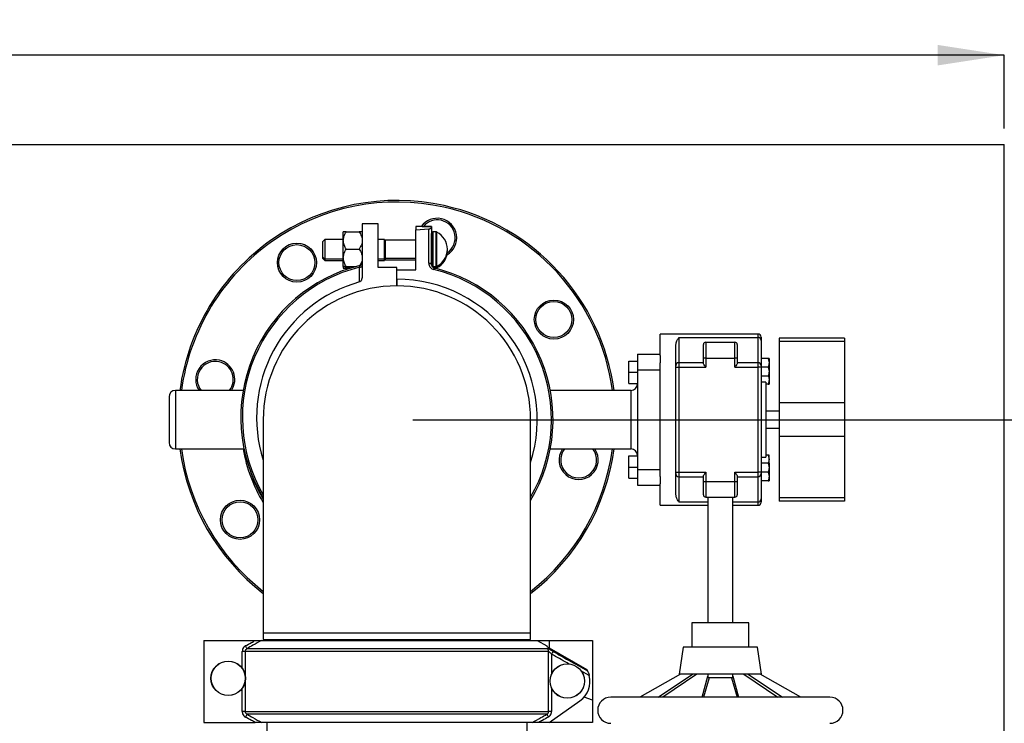
# Model space of a CAD drawing. Units: millimetres. Extents: x 178 to 5748, y 518 to 3805.
# Drawn here: x 3975 to 4599, y 3139 to 3585 of the extents above; entities that cross this region are included whole.
import ezdxf

# ---------------------------------------------------------------- set-up
doc = ezdxf.new("R2010")
doc.units = ezdxf.units.MM
doc.header["$LTSCALE"] = 20
doc.layers.add('DIMENSIONS', color=7, linetype='Continuous')
doc.styles.add('SLDTEXTSTYLE0', font='TXT', dxfattribs={"width": 0.7})
doc.dimstyles.new('SLDDIMSTYLE4', dxfattribs={"dimtxt": 53.735111, "dimasz": 42.333333, "dimexe": 0, "dimexo": 0.0625, "dimgap": 13.433778, "dimtad": 0, "dimtih": 1, "dimtoh": 1, "dimdec": 0, "dimrnd": 1e-09, "dimzin": 12, "dimdsep": 46, "dimtxsty": 'SLDTEXTSTYLE0', "dimsah": 1, "dimcen": 0.09, "dimadec": 0, "dimazin": 3, "dimtfac": 1, "dimtdec": 3, "dimtofl": 0, "dimtmove": 0, "dimatfit": 3, "dimfxl": 1, "dimfrac": 2, "dimtolj": 1, "dimtzin": 12, "dimarcsym": 0})
doc.dimstyles.new('SLDDIMSTYLE5', dxfattribs={"dimtxt": 53.735111, "dimasz": 42.333333, "dimexe": 0, "dimexo": 0.0625, "dimgap": 13.433778, "dimtad": 0, "dimtih": 1, "dimtoh": 1, "dimdec": 0, "dimrnd": 1e-09, "dimzin": 12, "dimdsep": 46, "dimtxsty": 'SLDTEXTSTYLE0', "dimsah": 1, "dimcen": 0.09, "dimadec": 0, "dimazin": 3, "dimlim": 1, "dimtm": 90, "dimtfac": 1, "dimtdec": 0, "dimtofl": 0, "dimtmove": 0, "dimatfit": 3, "dimfxl": 1, "dimfrac": 2, "dimtolj": 1, "dimtzin": 12, "dimarcsym": 0})

# ---------------------------------------------------------------- blocks, each defined once
blk = doc.blocks.new('_D_9')
at = {"layer": 'DIMENSIONS'}
for p, q in [((2199.03, 3515.98), (2199.03, 3562.52)), ((2199.03, 3562.52), (3278.25, 3562.52)), ((4599.03, 3562.52), (3403.68, 3562.52)), ((4599.03, 3515.98), (4599.03, 3562.52))]:
    blk.add_line(p, q, dxfattribs=at)
for points in [[(2199.03, 3562.52), (2241.36, 3556.01), (2241.36, 3569.03)], [(4599.03, 3562.52), (4556.7, 3569.03), (4556.7, 3556.01)]]:
    blk.add_solid(points, dxfattribs=at)
at = {"layer": 'DIMENSIONS', "insert": (3278.25, 3584.24), "char_height": 42.333, "attachment_point": 1, "style": 'SLDTEXTSTYLE0'}
blk.add_mtext('2400', dxfattribs=at)
blk = doc.blocks.new('_D_12')
at = {"layer": 'DIMENSIONS'}
for p, q in [((4223.92, 3331.56), (4691.6, 3331.56)), ((4691.6, 3331.56), (4691.6, 3133.25)), ((4691.6, 2905.98), (4691.6, 3020.36)), ((4609.03, 2905.98), (4691.6, 2905.98))]:
    blk.add_line(p, q, dxfattribs=at)
for points in [[(4691.6, 3331.56), (4685.08, 3289.23), (4698.11, 3289.23)], [(4691.6, 2905.98), (4698.11, 2948.31), (4685.08, 2948.31)]]:
    blk.add_solid(points, dxfattribs=at)
at = {"layer": 'DIMENSIONS', "char_height": 42.333, "attachment_point": 1, "style": 'SLDTEXTSTYLE0'}
for s, insert in [('426', (4644.56, 3131.37)), ('336', (4644.56, 3074.93))]:
    blk.add_mtext(s, dxfattribs=dict(at, insert=insert))

msp = doc.modelspace()

# ---------------------------------------------------------------- linework, layer by layer
at = {"color": 7, "linetype": 'Continuous', "lineweight": 25}
for p, q in [((4201.92, 3455.56), (4191.92, 3455.56)), ((4191.92, 3455.56), (4191.92, 3422.91)), ((4201.92, 3428.06), (4201.92, 3455.56)), ((4225.92, 3454.06), (4225.92, 3453.98)), ((4229.92, 3454.06), (4225.92, 3454.06)), ((4235.92, 3453.98), (4225.92, 3453.98)), ((4225.92, 3453.98), (4225.92, 3451.9)), ((4229.92, 3454.06), (4229.92, 3453.98)), ((4229.92, 3454.06), (4235.92, 3454.06)), ((4235.92, 3454.06), (4235.92, 3453.98)), ((4235.92, 3453.98), (4235.92, 3453.49)), ((4179.92, 3445.11), (4179.92, 3450.56)), ((4181.68, 3450.6), (4189.9, 3450.6)), ((4225.92, 3451.9), (4234.08, 3452.39)), ((4225.92, 3426.56), (4225.92, 3451.9)), ((4235.92, 3429.62), (4235.92, 3449.51)), ((4238.69, 3450.51), (4236.92, 3450.51)), ((4168.12, 3445.71), (4166.92, 3444.51)), ((4166.92, 3434.61), (4166.92, 3444.51)), ((4179.92, 3445.71), (4168.12, 3445.71)), ((4168.12, 3445.71), (4168.12, 3433.41)), ((4179.92, 3434.11), (4179.92, 3445.11)), ((4205.92, 3445.71), (4201.92, 3445.71)), ((4205.92, 3433.41), (4205.92, 3445.71)), ((4225.92, 3445.31), (4206.41, 3445.31)), ((4166.92, 3434.61), (4168.12, 3433.41)), ((4166.92, 3433.61), (4166.92, 3434.61)), ((4179.92, 3428.56), (4179.92, 3434.11)), ((4181.68, 3439.63), (4189.9, 3439.63)), ((4206.41, 3433.81), (4225.92, 3433.81)), ((4166.92, 3433.61), (4168.12, 3432.41)), ((4168.12, 3433.41), (4179.92, 3433.41)), ((4168.12, 3433.41), (4168.12, 3432.41)), ((4168.12, 3432.41), (4179.92, 3432.41)), ((4179.92, 3428.56), (4179.92, 3427.56)), ((4181.93, 3427.53), (4181.3, 3428.53)), ((4181.68, 3428.6), (4187.95, 3428.6)), ((4181.68, 3428.53), (4187.7, 3428.53)), ((4184.3, 3427.53), (4181.93, 3427.53)), ((4201.92, 3433.41), (4205.92, 3433.41)), ((4201.92, 3432.41), (4205.92, 3432.41)), ((4213.92, 3428.06), (4201.92, 3428.06)), ((4205.92, 3432.41), (4205.92, 3433.41)), ((4206.41, 3432.81), (4225.92, 3432.81)), ((4213.92, 3416.33), (4213.92, 3428.06)), ((4236.92, 3428.62), (4238.69, 3428.62)), ((4237.88, 3427.62), (4238.69, 3427.62)), ((4213.92, 3426.56), (4225.92, 3426.56)), ((4213.92, 3420.56), (4213.92, 3416.33)), ((4442.87, 3385.81), (4380.87, 3385.81)), ((4380.87, 3372.14), (4380.87, 3385.81)), ((4444.87, 3383.81), (4444.87, 3381.79)), ((4390.67, 3365.76), (4390.67, 3377.76)), ((4392.67, 3383.71), (4392.67, 3367.69)), ((4392.67, 3383.71), (4442.87, 3383.71)), ((4408.27, 3370.64), (4408.27, 3379.14)), ((4409.77, 3380.64), (4409.77, 3370.64)), ((4409.77, 3380.64), (4428.17, 3380.64)), ((4428.17, 3370.64), (4428.17, 3380.64)), ((4429.67, 3379.14), (4429.67, 3370.64)), ((4442.87, 3367.69), (4442.87, 3383.71)), ((4444.87, 3381.79), (4444.87, 3365.76)), ((4497.77, 3383.19), (4456.17, 3383.19)), ((4456.17, 3383.19), (4456.17, 3381.19)), ((4497.77, 3381.19), (4456.17, 3381.19)), ((4456.17, 3381.19), (4456.17, 3342.3)), ((4497.77, 3383.19), (4497.77, 3381.19)), ((4497.77, 3381.19), (4497.77, 3342.3)), ((4366.37, 3373.16), (4366.37, 3363.16)), ((4366.37, 3373.16), (4380.87, 3373.16)), ((4380.87, 3372.14), (4380.87, 3367.57)), ((4360.87, 3368.69), (4366.37, 3368.69)), ((4360.87, 3361.56), (4360.87, 3368.69)), ((4380.87, 3295.55), (4380.87, 3367.57)), ((4390.67, 3364.8), (4390.67, 3365.76)), ((4392.67, 3367.69), (4392.67, 3364.8)), ((4392.67, 3367.69), (4408.27, 3367.69)), ((4408.27, 3367.4), (4408.27, 3370.64)), ((4409.77, 3370.64), (4408.27, 3370.64)), ((4409.77, 3370.64), (4409.77, 3364.8)), ((4409.77, 3370.64), (4428.17, 3370.64)), ((4428.17, 3364.8), (4428.17, 3370.64)), ((4429.67, 3370.64), (4428.17, 3370.64)), ((4429.67, 3370.64), (4429.67, 3367.4)), ((4429.67, 3367.69), (4442.87, 3367.69)), ((4442.87, 3364.8), (4442.87, 3367.69)), ((4449.37, 3370.4), (4444.87, 3370.4)), ((4444.87, 3365.76), (4444.87, 3364.8)), ((4449.37, 3370.4), (4449.87, 3367.6)), ((4449.87, 3370.4), (4449.87, 3367.6)), ((4449.87, 3367.6), (4449.87, 3362)), ((4360.87, 3354.44), (4360.87, 3361.56)), ((4360.87, 3361.56), (4366.37, 3361.56)), ((4366.37, 3363.16), (4380.87, 3363.16)), ((4366.37, 3363.16), (4366.37, 3299.96)), ((4390.67, 3298.32), (4390.67, 3364.8)), ((4390.67, 3364.8), (4392.67, 3364.8)), ((4392.67, 3364.8), (4392.67, 3298.32)), ((4392.67, 3364.8), (4409.77, 3364.8)), ((4428.17, 3364.8), (4442.87, 3364.8)), ((4442.87, 3298.32), (4442.87, 3364.8)), ((4444.87, 3364.8), (4442.87, 3364.8)), ((4444.87, 3364.8), (4444.87, 3298.32)), ((4449.37, 3364.8), (4444.87, 3364.8)), ((4449.37, 3359.2), (4444.87, 3359.2)), ((4449.37, 3364.8), (4449.87, 3362)), ((4449.42, 3359.24), (4449.87, 3356.76)), ((4449.87, 3362), (4449.87, 3359.2)), ((4449.87, 3359.2), (4449.87, 3356.76)), ((4360.87, 3354.44), (4366.37, 3354.44)), ((4447.87, 3355.26), (4444.87, 3355.26)), ((4447.87, 3355.26), (4447.87, 3307.86)), ((4449.37, 3353.96), (4447.87, 3353.96)), ((4449.87, 3356.76), (4449.87, 3353.96)), ((4116.39, 3350.06), (4073.42, 3350.06)), ((4362.37, 3350.06), (4311.17, 3350.06)), ((4069.42, 3346.06), (4069.42, 3317.06)), ((4497.77, 3342.3), (4456.17, 3342.3)), ((4456.17, 3342.3), (4456.17, 3320.82)), ((4497.77, 3342.3), (4497.77, 3320.82)), ((4456.17, 3337.01), (4447.87, 3337.01)), ((4129.15, 3331.56), (4129.15, 3196.56)), ((4298.69, 3196.56), (4298.69, 3331.56)), ((4447.87, 3326.11), (4456.17, 3326.11)), ((4497.77, 3320.82), (4456.17, 3320.82)), ((4456.17, 3320.82), (4456.17, 3281.94)), ((4497.77, 3320.82), (4497.77, 3281.94)), ((4073.42, 3313.06), (4116.96, 3313.06)), ((4311.17, 3313.06), (4362.37, 3313.06)), ((4449.37, 3309.16), (4447.87, 3309.16)), ((4449.37, 3309.16), (4449.87, 3306.36)), ((4449.87, 3306.36), (4449.87, 3309.16)), ((4360.87, 3308.69), (4366.37, 3308.69)), ((4360.87, 3301.56), (4360.87, 3308.69)), ((4444.87, 3307.86), (4447.87, 3307.86)), ((4449.37, 3303.92), (4444.87, 3303.92)), ((4449.37, 3303.92), (4449.87, 3301.12)), ((4449.87, 3303.92), (4449.87, 3306.36)), ((4449.87, 3303.92), (4449.87, 3301.12)), ((4360.87, 3301.56), (4366.37, 3301.56)), ((4360.87, 3294.44), (4360.87, 3301.56)), ((4366.37, 3299.96), (4380.87, 3299.96)), ((4366.37, 3299.96), (4366.37, 3289.96)), ((4390.67, 3298.32), (4392.67, 3298.32)), ((4390.67, 3297.36), (4390.67, 3298.32)), ((4390.67, 3285.36), (4390.67, 3297.36)), ((4392.67, 3298.32), (4409.77, 3298.32)), ((4392.67, 3298.32), (4392.67, 3295.44)), ((4409.77, 3298.32), (4409.77, 3292.48)), ((4428.17, 3298.32), (4442.87, 3298.32)), ((4428.17, 3292.48), (4428.17, 3298.32)), ((4444.87, 3298.32), (4442.87, 3298.32)), ((4442.87, 3295.44), (4442.87, 3298.32)), ((4444.87, 3298.32), (4444.87, 3297.36)), ((4449.37, 3298.32), (4444.87, 3298.32)), ((4444.87, 3297.36), (4444.87, 3281.34)), ((4449.37, 3298.32), (4449.87, 3295.52)), ((4449.87, 3301.12), (4449.87, 3295.52)), ((4360.87, 3294.44), (4366.37, 3294.44)), ((4380.87, 3295.55), (4380.87, 3290.99)), ((4380.87, 3277.31), (4380.87, 3290.99)), ((4392.67, 3295.44), (4408.27, 3295.44)), ((4392.67, 3295.44), (4392.67, 3279.42)), ((4408.27, 3292.48), (4408.27, 3295.73)), ((4408.27, 3283.98), (4408.27, 3292.48)), ((4408.27, 3292.48), (4409.77, 3292.48)), ((4409.77, 3292.48), (4428.17, 3292.48)), ((4409.77, 3292.48), (4409.77, 3282.48)), ((4428.17, 3282.48), (4428.17, 3292.48)), ((4428.17, 3292.48), (4429.67, 3292.48)), ((4429.67, 3295.73), (4429.67, 3292.48)), ((4429.67, 3295.44), (4442.87, 3295.44)), ((4429.67, 3292.48), (4429.67, 3283.98)), ((4442.87, 3279.42), (4442.87, 3295.44)), ((4449.37, 3292.72), (4444.87, 3292.72)), ((4449.87, 3295.52), (4449.87, 3292.72)), ((4366.37, 3289.96), (4380.87, 3289.96)), ((4409.77, 3282.48), (4428.17, 3282.48)), ((4410.97, 3282.48), (4410.97, 3202.83)), ((4426.97, 3202.83), (4426.97, 3282.48)), ((4444.87, 3281.34), (4444.87, 3279.31)), ((4497.77, 3281.94), (4456.17, 3281.94)), ((4456.17, 3281.94), (4456.17, 3279.94)), ((4497.77, 3279.94), (4456.17, 3279.94)), ((4497.77, 3281.94), (4497.77, 3279.94)), ((4380.87, 3277.31), (4410.97, 3277.31)), ((4426.97, 3277.31), (4442.87, 3277.31)), ((4400.97, 3202.83), (4400.97, 3187.33)), ((4436.97, 3202.83), (4400.97, 3202.83)), ((4436.97, 3187.33), (4436.97, 3202.83)), ((4129.15, 3196.56), (4129.15, 3192.32)), ((4298.69, 3192.32), (4298.69, 3196.56)), ((4091.42, 3191.69), (4091.42, 3139.69)), ((4091.42, 3191.69), (4124.07, 3191.69)), ((4128.14, 3191.69), (4302.92, 3191.69)), ((4129.15, 3192.32), (4298.69, 3192.32)), ((4131.94, 3192.32), (4131.94, 3191.69)), ((4295.9, 3191.69), (4295.9, 3192.32)), ((4302.92, 3191.69), (4308.92, 3188.23)), ((4302.92, 3191.69), (4310.42, 3191.69)), ((4310.42, 3191.69), (4310.42, 3186.93)), ((4310.42, 3191.69), (4337.92, 3191.69)), ((4337.92, 3191.69), (4337.92, 3153.85)), ((4117.75, 3184.76), (4115.81, 3184.76)), ((4310.08, 3184.76), (4117.75, 3184.76)), ((4118.84, 3186.49), (4309.11, 3186.49)), ((4308.92, 3188.23), (4308.92, 3187.79)), ((4308.92, 3187.79), (4334.25, 3173.25)), ((4310.08, 3146.62), (4310.08, 3184.76)), ((4395.47, 3187.33), (4392.97, 3170.33)), ((4442.47, 3187.33), (4395.47, 3187.33)), ((4444.97, 3170.33), (4442.47, 3187.33)), ((4334.25, 3173.25), (4334.75, 3172.35)), ((4393.63, 3170.33), (4368.01, 3155.68)), ((4379.62, 3155.68), (4401.25, 3170.33)), ((4403.97, 3170.33), (4382.51, 3155.68)), ((4393.63, 3170.33), (4392.97, 3170.33)), ((4401.25, 3170.33), (4393.63, 3170.33)), ((4436.68, 3170.33), (4401.25, 3170.33)), ((4407.36, 3155.68), (4410.97, 3168.94)), ((4411.84, 3167.98), (4408.29, 3155.68)), ((4410.97, 3170.33), (4410.97, 3167.98)), ((4426.97, 3167.98), (4410.97, 3167.98)), ((4426.09, 3167.98), (4429.64, 3155.68)), ((4426.97, 3167.98), (4426.97, 3170.33)), ((4426.97, 3168.94), (4430.58, 3155.68)), ((4433.96, 3170.33), (4455.42, 3155.68)), ((4436.68, 3170.33), (4458.31, 3155.68)), ((4444.3, 3170.33), (4436.68, 3170.33)), ((4469.92, 3155.68), (4444.3, 3170.33)), ((4444.97, 3170.33), (4444.3, 3170.33)), ((4310.44, 3139.69), (4329.94, 3153.35)), ((4337.92, 3153.85), (4332.59, 3155.71)), ((4337.92, 3153.85), (4337.92, 3139.69)), ((4488.47, 3155.68), (4349.47, 3155.68)), ((4117.75, 3146.62), (4115.81, 3146.62)), ((4117.75, 3146.62), (4310.08, 3146.62)), ((4312.02, 3146.62), (4310.08, 3146.62)), ((4308.99, 3144.89), (4118.84, 3144.89)), ((4091.42, 3139.69), (4124.07, 3139.69)), ((4299.69, 3139.69), (4128.14, 3139.69)), ((4131.37, 3139.69), (4131.37, 3122.56)), ((4296.47, 3122.56), (4296.47, 3139.69)), ((4310.44, 3139.69), (4303.77, 3139.69)), ((4337.92, 3139.69), (4310.44, 3139.69))]:
    msp.add_line(p, q, dxfattribs=at)
at = {"color": 8, "linetype": 'Continuous', "lineweight": 25}
for p, q in [((4236.92, 3428.62), (4236.92, 3450.51)), ((4238.69, 3428.62), (4238.69, 3450.51)), ((4239.13, 3428.72), (4239.13, 3450.41)), ((4206.41, 3445.31), (4206.41, 3433.81)), ((4206.41, 3433.81), (4206.41, 3432.81)), ((4236.92, 3427.94), (4236.92, 3428.62)), ((4238.69, 3427.62), (4238.69, 3428.62)), ((4239.13, 3427.72), (4239.13, 3428.72)), ((4442.87, 3383.71), (4442.87, 3385.81)), ((4073.42, 3350.06), (4073.42, 3313.06)), ((4362.37, 3313.06), (4362.37, 3350.06)), ((4392.67, 3279.42), (4410.97, 3279.42)), ((4426.97, 3279.42), (4442.87, 3279.42)), ((4442.87, 3277.31), (4442.87, 3279.42)), ((4129.15, 3196.56), (4298.69, 3196.56)), ((4115.81, 3174.07), (4115.81, 3184.76)), ((4117.75, 3184.76), (4117.75, 3169.22)), ((4312.02, 3182.96), (4312.02, 3170.63)), ((4335.85, 3169.43), (4330.58, 3172.42)), ((4117.75, 3166.16), (4117.75, 3146.62)), ((4115.81, 3146.62), (4115.81, 3161.31)), ((4312.02, 3161.27), (4312.02, 3146.62))]:
    msp.add_line(p, q, dxfattribs=at)
at = {"color": 7, "linetype": 'Continuous', "lineweight": 25, "flags": 128}
for points in [[(4190.16, 3428.14), (4190.51, 3428.18), (4190.85, 3428.24), (4191.15, 3428.34), (4191.41, 3428.46), (4191.63, 3428.6), (4191.79, 3428.76), (4191.88, 3428.93), (4191.92, 3429.11)], [(4235.92, 3429.67), (4235.88, 3429.85), (4235.78, 3430.02), (4235.62, 3430.19), (4235.4, 3430.33), (4235.13, 3430.45), (4234.82, 3430.55), (4234.48, 3430.62), (4234.12, 3430.65)], [(4237.44, 3427.73), (4237.44, 3427.71), (4237.42, 3427.66), (4237.4, 3427.58), (4237.38, 3427.47), (4237.34, 3427.33), (4237.3, 3427.16), (4237.25, 3426.97), (4237.2, 3426.76)], [(4118.84, 3186.49), (4118.8, 3186.56), (4118.73, 3186.68), (4118.64, 3186.85), (4118.52, 3187.07), (4118.37, 3187.32), (4118.22, 3187.61), (4118.04, 3187.91), (4117.87, 3188.23)], [(4312.02, 3182.96), (4312.2, 3183.28), (4312.38, 3183.58), (4312.54, 3183.87), (4312.68, 3184.13), (4312.81, 3184.34), (4312.9, 3184.51), (4312.97, 3184.63), (4313, 3184.69)], [(4118.84, 3144.89), (4118.8, 3144.82), (4118.73, 3144.7), (4118.64, 3144.53), (4118.52, 3144.31), (4118.37, 3144.06), (4118.22, 3143.77), (4118.04, 3143.47), (4117.87, 3143.15)], [(4308.99, 3144.89), (4309.03, 3144.82), (4309.1, 3144.7), (4309.19, 3144.53), (4309.31, 3144.31), (4309.46, 3144.06), (4309.62, 3143.77), (4309.79, 3143.47), (4309.96, 3143.15)]]:
    msp.add_lwpolyline(points, dxfattribs=at)
at = {"color": 7, "linetype": 'Continuous', "lineweight": 25}
for centre, radius in [((4150.49, 3431.07), 12.4), ((4150.49, 3431.07), 11.4), ((4313.42, 3394.99), 12.4), ((4313.42, 3394.99), 11.4), ((4114.41, 3268.13), 12.4), ((4114.41, 3268.13), 11.4), ((4106.92, 3167.69), 10.94), ((4106.92, 3167.69), 10.84), ((4321.92, 3165.95), 10.94), ((4321.92, 3165.95), 10.84)]:
    msp.add_circle(centre, radius, dxfattribs=at)
for centre, radius, start, end in [((4213.92, 3331.56), 138.9, 77.51544, 172.34607), ((4213.92, 3331.56), 137.9, 77.51544, 172.29023), ((4213.92, 3331.56), 137.9, 7.70977, 77.51544), ((4213.92, 3331.56), 138.9, 7.65393, 77.51544), ((4239.42, 3446.77), 12.4, 77.51544, 144.45675), ((4239.42, 3446.77), 12.4, 300.14053, 77.51544), ((4239.42, 3446.77), 11.4, 77.51544, 140.24617), ((4239.42, 3446.77), 11.4, 304.34224, 77.51544), ((4236.92, 3449.51), 1, 90, 180), ((4238.69, 3449.51), 1, 64.09417, 90), ((4233.86, 3439.56), 12.05, 295.90583, 64.09417), ((4206.41, 3445.81), 0.5, 191.53696, 270), ((4206.41, 3433.31), 0.5, 90, 168.46304), ((4233.86, 3438.56), 12.05, 295.90583, 2.3772), ((4213.92, 3333.06), 99, 103.74634, 211.10049), ((4189.92, 3431.17), 2, 283.74634, 0), ((4206.41, 3432.31), 0.5, 90, 168.46304), ((4236.92, 3429.62), 1, 180, 270), ((4213.92, 3331.56), 99, 328.89951, 76.25366), ((4238.69, 3429.62), 1, 270, 295.90583), ((4238.69, 3428.62), 1, 270, 295.90583), ((4213.92, 3333.06), 89, 105.46601, 197.73569), ((4213.92, 3331.56), 84.77, 0, 180), ((4213.92, 3331.56), 89, 342.26431, 90), ((4442.87, 3383.81), 2, 0, 90), ((4409.77, 3379.14), 1.5, 90, 180), ((4428.17, 3379.14), 1.5, 0, 90), ((4442.9, 3381.75), 1.96, 1.15425, 91.11256), ((4098.71, 3357.07), 12.4, 77.51544, 214.41808), ((4098.71, 3357.07), 11.4, 77.51544, 217.93802), ((4098.71, 3357.07), 11.4, 322.06198, 77.51544), ((4098.71, 3357.07), 12.4, 325.58192, 77.51544), ((4392.63, 3365.72), 1.96, 88.88957, 178.84533), ((4442.9, 3365.72), 1.96, 1.15469, 91.11212), ((4362.37, 3354.06), 4, 270, 0), ((4073.42, 3346.06), 4, 90, 180), ((4073.42, 3317.06), 4, 180, 270), ((4213.92, 3331.56), 138.9, 187.65393, 232.38915), ((4213.92, 3331.56), 137.9, 187.70977, 232.06836), ((4213.92, 3330.06), 99, 189.88767, 211.10049), ((4213.92, 3331.56), 137.9, 307.93164, 352.29023), ((4213.92, 3331.56), 138.9, 307.61085, 352.34607), ((4329.13, 3306.05), 12.4, 145.58192, 34.41808), ((4329.13, 3306.05), 11.4, 142.06198, 37.93802), ((4362.37, 3309.06), 4, 0, 90), ((4392.63, 3297.4), 1.96, 181.15467, 271.11043), ((4442.9, 3297.4), 1.96, 268.88788, 358.84531), ((4409.77, 3283.98), 1.5, 180, 270), ((4428.17, 3283.98), 1.5, 270, 0), ((4442.9, 3281.38), 1.96, 268.88788, 358.84531), ((4442.87, 3279.31), 2, 270, 0), ((4308.07, 3184.77), 2.01, 359.69944, 58.87011), ((4321.33, 3165.63), 15, 305.00733, 14.65311), ((4349.47, 3147.43), 8.25, 90, 270), ((4488.47, 3147.43), 8.25, 270, 90)]:
    msp.add_arc(centre, radius, start, end, dxfattribs=at)
at = {"color": 8, "linetype": 'Continuous', "lineweight": 25}
for centre, start, end in [((4213.92, 3333.06), 104.02967, 210.11729), ((4213.92, 3331.56), 329.88271, 76.25366), ((4213.92, 3330.06), 198.64647, 210.11729)]:
    msp.add_arc(centre, 98, start, end, dxfattribs=at)
at = {"color": 7, "linetype": 'Continuous', "lineweight": 25}
for points, knots in [([(4234.08, 3452.39), (4234.22, 3452.41), (4234.56, 3452.45), (4235.08, 3452.65), (4235.61, 3452.98), (4235.88, 3453.29), (4235.91, 3453.45), (4235.92, 3453.49)], [0, 0, 0, 0, 0.114108, 0.267785, 0.516808, 0.871064, 1, 1, 1, 1]), ([(4235.92, 3453.49), (4235.92, 3448.8), (4235.92, 3440.86), (4235.92, 3432.92), (4235.92, 3429.67)], [0, 0, 0, 0, 0.59121, 1, 1, 1, 1]), ([(4179.92, 3445.11), (4180, 3445.98), (4180.18, 3447.9), (4181.15, 3449.64), (4181.68, 3450.6)], [0, 0, 0, 0, 0.45281, 1, 1, 1, 1]), ([(4181.68, 3450.6), (4181.28, 3450.59), (4180.46, 3450.58), (4179.96, 3450.57), (4179.92, 3450.56), (4179.92, 3450.56)], [0, 0, 0, 0, 0.4216303, 0.8574426, 1, 1, 1, 1]), ([(4189.9, 3450.6), (4190.19, 3450.15), (4190.79, 3449.24), (4191.48, 3447.75), (4191.83, 3446.49), (4191.9, 3445.76), (4191.92, 3445.57)], [0, 0, 0, 0, 0.28374, 0.586383, 0.896154, 1, 1, 1, 1]), ([(4191.92, 3450.57), (4191.78, 3450.57), (4191.49, 3450.58), (4190.47, 3450.59), (4189.9, 3450.6)], [0, 0, 0, 0, 0.44056, 1, 1, 1, 1]), ([(4234.12, 3430.65), (4234.11, 3433.9), (4234.1, 3441.15), (4234.09, 3448.4), (4234.08, 3452.39)], [0, 0, 0, 0, 0.448048, 1, 1, 1, 1]), ([(4181.68, 3439.63), (4181.28, 3440.36), (4180.46, 3441.84), (4179.96, 3443.73), (4179.92, 3444.84), (4179.92, 3445.11)], [0, 0, 0, 0, 0.421629, 0.857441, 1, 1, 1, 1]), ([(4191.92, 3444.65), (4191.83, 3444.04), (4191.65, 3442.85), (4190.9, 3441.17), (4190.24, 3440.15), (4189.9, 3439.63)], [0, 0, 0, 0, 0.345268, 0.669421, 1, 1, 1, 1]), ([(4179.92, 3434.11), (4180, 3434.99), (4180.18, 3436.92), (4181.15, 3438.67), (4181.68, 3439.63)], [0, 0, 0, 0, 0.452811, 1, 1, 1, 1]), ([(4181.68, 3428.6), (4181.28, 3429.33), (4180.46, 3430.82), (4179.96, 3432.73), (4179.92, 3433.84), (4179.92, 3434.11)], [0, 0, 0, 0, 0.421631, 0.857444, 1, 1, 1, 1]), ([(4189.9, 3439.63), (4190.2, 3439.17), (4190.81, 3438.24), (4191.5, 3436.73), (4191.83, 3435.48), (4191.9, 3434.75), (4191.92, 3434.58)], [0, 0, 0, 0, 0.292423, 0.593468, 0.901621, 1, 1, 1, 1]), ([(4179.92, 3428.56), (4180, 3428.57), (4180.18, 3428.58), (4181.15, 3428.59), (4181.68, 3428.6)], [0, 0, 0, 0, 0.452811, 1, 1, 1, 1]), ([(4181.68, 3428.53), (4181.28, 3428.53), (4180.46, 3428.54), (4179.96, 3428.55), (4179.92, 3428.56), (4179.92, 3428.56)], [0, 0, 0, 0, 0.4216285, 0.8574432, 1, 1, 1, 1]), ([(4179.92, 3427.56), (4180.05, 3427.56), (4180.34, 3427.54), (4181.36, 3427.53), (4181.93, 3427.53)], [0, 0, 0, 0, 0.440563, 1, 1, 1, 1]), ([(4190.39, 3429.23), (4190.39, 3429.2), (4190.38, 3429.16), (4190.3, 3428.79), (4190.22, 3428.41), (4190.17, 3428.18), (4190.16, 3428.14)], [0, 0, 0, 0, 0.305554, 0.616063, 0.93846, 1, 1, 1, 1]), ([(4190.18, 3418.84), (4190.18, 3420.67), (4190.17, 3423.78), (4190.16, 3426.87), (4190.16, 3428.14)], [0, 0, 0, 0, 0.5917193, 1, 1, 1, 1]), ([(4191.92, 3433.65), (4191.82, 3433.03), (4191.65, 3431.83), (4191, 3430.35), (4190.47, 3429.52), (4190.27, 3429.19)], [0, 0, 0, 0, 0.396896, 0.766321, 1, 1, 1, 1]), ([(4234.12, 3430.65), (4234.12, 3430.49), (4234.14, 3429.91), (4234.42, 3428.96), (4235.11, 3427.94), (4236.04, 3427.15), (4236.82, 3426.89), (4237.2, 3426.76)], [0, 0, 0, 0, 0.095856, 0.349758, 0.573784, 0.786414, 1, 1, 1, 1]), ([(4235.92, 3429.67), (4235.92, 3429.59), (4235.93, 3429.31), (4236.06, 3428.85), (4236.39, 3428.34), (4236.73, 3428.04), (4237.08, 3427.84), (4237.28, 3427.78), (4237.44, 3427.73)], [0, 0, 0, 0, 0.108236, 0.386812, 0.615939, 0.814547, 0.847105, 1, 1, 1, 1]), ([(4191.92, 3422.91), (4191.85, 3422.05), (4191.77, 3420.91), (4191.17, 3419.67), (4190.74, 3419.09), (4190.34, 3418.91), (4190.18, 3418.84)], [0, 0, 0, 0, 0.551256, 0.720476, 0.891034, 1, 1, 1, 1]), ([(4390.67, 3377.76), (4390.72, 3378.44), (4390.85, 3380.03), (4391.64, 3382.04), (4392.31, 3383.21), (4392.66, 3383.71), (4392.67, 3383.71)], [0, 0, 0, 0, 0.2686443, 0.6305681, 0.9968771, 1, 1, 1, 1]), ([(4409.77, 3364.8), (4409.76, 3364.81), (4409.66, 3364.96), (4409.3, 3365.46), (4408.8, 3366.19), (4408.36, 3366.94), (4408.29, 3367.25), (4408.27, 3367.4)], [0, 0, 0, 0, 0.0031113, 0.158972, 0.5234296, 0.7821746, 1, 1, 1, 1]), ([(4429.67, 3367.4), (4429.64, 3367.25), (4429.57, 3366.94), (4429.13, 3366.19), (4428.63, 3365.46), (4428.28, 3364.96), (4428.17, 3364.81), (4428.17, 3364.8)], [0, 0, 0, 0, 0.2178295, 0.4765727, 0.8410096, 0.9968887, 1, 1, 1, 1]), ([(4449.87, 3370.4), (4449.8, 3370.4), (4449.73, 3370.4), (4449.43, 3370.4), (4449.37, 3370.4)], [0, 0, 0, 0, 0.7765061, 1, 1, 1, 1]), ([(4449.87, 3367.6), (4449.87, 3367.54), (4449.86, 3366.59), (4449.6, 3365.66), (4449.37, 3364.8)], [0, 0, 0, 0, 0.070209, 1, 1, 1, 1]), ([(4449.87, 3362), (4449.87, 3361.94), (4449.86, 3360.99), (4449.6, 3360.06), (4449.37, 3359.2)], [0, 0, 0, 0, 0.070205, 1, 1, 1, 1]), ([(4449.37, 3359.2), (4449.43, 3359.2), (4449.73, 3359.2), (4449.8, 3359.2), (4449.87, 3359.2)], [0, 0, 0, 0, 0.2234939, 1, 1, 1, 1]), ([(4449.87, 3356.76), (4449.87, 3356.7), (4449.86, 3355.75), (4449.6, 3354.82), (4449.37, 3353.96)], [0, 0, 0, 0, 0.070205, 1, 1, 1, 1]), ([(4449.37, 3353.96), (4449.43, 3353.96), (4449.73, 3353.96), (4449.8, 3353.96), (4449.87, 3353.96)], [0, 0, 0, 0, 0.223485, 1, 1, 1, 1]), ([(4449.87, 3309.16), (4449.8, 3309.16), (4449.73, 3309.16), (4449.43, 3309.16), (4449.37, 3309.16)], [0, 0, 0, 0, 0.776515, 1, 1, 1, 1]), ([(4449.87, 3303.92), (4449.8, 3303.92), (4449.73, 3303.92), (4449.43, 3303.92), (4449.37, 3303.92)], [0, 0, 0, 0, 0.7765061, 1, 1, 1, 1]), ([(4449.87, 3306.36), (4449.87, 3306.3), (4449.86, 3305.47), (4449.64, 3304.67), (4449.43, 3303.92)], [0, 0, 0, 0, 0.080596, 1, 1, 1, 1]), ([(4408.27, 3295.73), (4408.29, 3295.87), (4408.36, 3296.19), (4408.8, 3296.93), (4409.3, 3297.67), (4409.66, 3298.17), (4409.76, 3298.32), (4409.77, 3298.32)], [0, 0, 0, 0, 0.217823, 0.476571, 0.841028, 0.996889, 1, 1, 1, 1]), ([(4428.17, 3298.32), (4428.17, 3298.32), (4428.28, 3298.17), (4428.63, 3297.67), (4429.13, 3296.93), (4429.57, 3296.19), (4429.64, 3295.87), (4429.67, 3295.73)], [0, 0, 0, 0, 0.0031113, 0.1589903, 0.523427, 0.7821732, 1, 1, 1, 1]), ([(4449.87, 3301.12), (4449.87, 3301.06), (4449.86, 3300.11), (4449.6, 3299.18), (4449.37, 3298.32)], [0, 0, 0, 0, 0.070205, 1, 1, 1, 1]), ([(4449.87, 3295.52), (4449.87, 3295.46), (4449.86, 3294.51), (4449.6, 3293.58), (4449.37, 3292.72)], [0, 0, 0, 0, 0.070205, 1, 1, 1, 1]), ([(4449.37, 3292.72), (4449.43, 3292.72), (4449.73, 3292.72), (4449.8, 3292.72), (4449.87, 3292.72)], [0, 0, 0, 0, 0.2234939, 1, 1, 1, 1]), ([(4392.67, 3279.42), (4392.66, 3279.42), (4392.32, 3279.91), (4391.65, 3281.07), (4390.85, 3283.09), (4390.72, 3284.69), (4390.67, 3285.36)], [0, 0, 0, 0, 0.003123, 0.365303, 0.731355, 1, 1, 1, 1]), ([(4117.87, 3188.23), (4119.13, 3188.93), (4121.2, 3190.09), (4123.27, 3191.24), (4124.07, 3191.69)], [0, 0, 0, 0, 0.6129209, 1, 1, 1, 1]), ([(4128.14, 3191.69), (4126.3, 3190.67), (4123.2, 3188.94), (4120.1, 3187.2), (4118.84, 3186.49)], [0, 0, 0, 0, 0.591722, 1, 1, 1, 1]), ([(4124.07, 3191.69), (4124.93, 3191.69), (4126.07, 3191.69), (4127.31, 3191.69), (4127.89, 3191.69), (4128.07, 3191.69), (4128.14, 3191.69)], [0, 0, 0, 0, 0.551249, 0.720473, 0.891028, 1, 1, 1, 1]), ([(4117.87, 3188.23), (4117.8, 3188.18), (4117.34, 3187.92), (4116.62, 3187.25), (4115.94, 3186.08), (4115.85, 3185.2), (4115.81, 3184.76)], [0, 0, 0, 0, 0.059418, 0.375456, 0.687657, 1, 1, 1, 1]), ([(4117.75, 3184.76), (4117.77, 3184.98), (4117.82, 3185.43), (4118.18, 3186.02), (4118.56, 3186.34), (4118.8, 3186.47), (4118.84, 3186.49)], [0, 0, 0, 0, 0.305556, 0.616063, 0.938478, 1, 1, 1, 1]), ([(4313, 3184.69), (4312.84, 3184.78), (4312.26, 3185.1), (4311.32, 3185.61), (4310.3, 3186.1), (4309.5, 3186.43), (4309.24, 3186.47), (4309.11, 3186.49)], [0, 0, 0, 0, 0.095857, 0.349756, 0.573778, 0.786413, 1, 1, 1, 1]), ([(4312.02, 3182.96), (4311.94, 3183.05), (4311.66, 3183.36), (4311.2, 3183.85), (4310.69, 3184.35), (4310.39, 3184.6), (4310.19, 3184.73), (4310.13, 3184.75), (4310.08, 3184.76)], [0, 0, 0, 0, 0.108238, 0.386808, 0.615937, 0.814542, 0.847099, 1, 1, 1, 1]), ([(4313, 3184.69), (4316.25, 3182.85), (4323.5, 3178.74), (4330.75, 3174.62), (4334.75, 3172.35)], [0, 0, 0, 0, 0.448048, 1, 1, 1, 1]), ([(4334.75, 3172.35), (4334.76, 3172.31), (4334.81, 3172.23), (4335, 3171.83), (4335.33, 3171.07), (4335.64, 3170.19), (4335.8, 3169.59), (4335.85, 3169.43)], [0, 0, 0, 0, 0.114108, 0.26779, 0.516808, 0.87107, 1, 1, 1, 1]), ([(4115.81, 3146.62), (4115.81, 3146.57), (4115.81, 3146.08), (4116.02, 3145.14), (4116.74, 3143.94), (4117.49, 3143.42), (4117.87, 3143.15)], [0, 0, 0, 0, 0.033575, 0.351277, 0.675782, 1, 1, 1, 1]), ([(4118.84, 3144.89), (4118.64, 3145.02), (4118.25, 3145.27), (4117.88, 3145.85), (4117.77, 3146.31), (4117.75, 3146.55), (4117.75, 3146.59), (4117.75, 3146.62)], [0, 0, 0, 0, 0.332131, 0.655807, 0.940799, 0.967244, 1, 1, 1, 1]), ([(4308.99, 3144.89), (4309.03, 3144.91), (4309.27, 3145.04), (4309.65, 3145.36), (4310.01, 3145.95), (4310.06, 3146.4), (4310.08, 3146.62)], [0, 0, 0, 0, 0.061551, 0.383932, 0.694448, 1, 1, 1, 1]), ([(4309.96, 3143.15), (4310.03, 3143.2), (4310.49, 3143.46), (4311.21, 3144.13), (4311.89, 3145.3), (4311.98, 3146.18), (4312.02, 3146.62)], [0, 0, 0, 0, 0.059418, 0.375464, 0.687668, 1, 1, 1, 1]), ([(4124.07, 3139.69), (4123.27, 3140.14), (4121.2, 3141.29), (4119.13, 3142.45), (4117.87, 3143.15)], [0, 0, 0, 0, 0.3870791, 1, 1, 1, 1]), ([(4118.84, 3144.89), (4120.1, 3144.18), (4123.2, 3142.44), (4126.3, 3140.71), (4128.14, 3139.69)], [0, 0, 0, 0, 0.408278, 1, 1, 1, 1]), ([(4299.69, 3139.69), (4301.53, 3140.71), (4304.63, 3142.44), (4307.73, 3144.18), (4308.99, 3144.89)], [0, 0, 0, 0, 0.59172, 1, 1, 1, 1]), ([(4309.96, 3143.15), (4308.7, 3142.45), (4306.63, 3141.29), (4304.57, 3140.14), (4303.77, 3139.69)], [0, 0, 0, 0, 0.612914, 1, 1, 1, 1]), ([(4128.14, 3139.69), (4128.08, 3139.69), (4127.94, 3139.69), (4127.38, 3139.69), (4126.18, 3139.69), (4124.97, 3139.69), (4124.15, 3139.69), (4124.07, 3139.69)], [0, 0, 0, 0, 0.094018, 0.228409, 0.473389, 0.943984, 1, 1, 1, 1]), ([(4303.77, 3139.69), (4302.9, 3139.69), (4301.76, 3139.69), (4300.52, 3139.69), (4299.94, 3139.69), (4299.76, 3139.69), (4299.69, 3139.69)], [0, 0, 0, 0, 0.551253, 0.720477, 0.891033, 1, 1, 1, 1])]:
    msp.add_open_spline(points, degree=3, knots=knots, dxfattribs=at)
at = {"color": 8, "linetype": 'Continuous', "lineweight": 25}
msp.add_open_spline([(4323.15, 3176.65), (4322.69, 3176.91), (4318.98, 3179.02), (4315.27, 3181.12), (4312.02, 3182.96)], degree=3, knots=[0, 0, 0, 0, 0.124166, 1, 1, 1, 1], dxfattribs=at)
at = {"layer": 'DIMENSIONS'}
for p in [(2199.03, 3505.98), (4599.03, 2905.98)]:
    msp.add_line(p, (4599.03, 3505.98), dxfattribs=at)

# ---------------------------------------------------------------- dimensions: what is measured, and where the dimension line sits
dim = msp.add_linear_dim(base=(4599.03, 3562.52), p1=(2199.03, 3505.98), p2=(4599.03, 3505.98), dimstyle='SLDDIMSTYLE4', dxfattribs=at)
dim.commit()
dim.dimension.update_dxf_attribs({"geometry": '_D_9', "text_midpoint": (3340.96, 3562.52), "dimtype": 160})
dim = msp.add_linear_dim(base=(4691.6, 2905.98), p1=(4213.92, 3331.56), p2=(4599.03, 2905.98), angle=90, dimstyle='SLDDIMSTYLE5', dxfattribs=at)
dim.commit()
dim.dimension.update_dxf_attribs({"geometry": '_D_12', "text_midpoint": (4691.6, 3076.8), "dimtype": 160})

doc.saveas('drawing.dxf')
